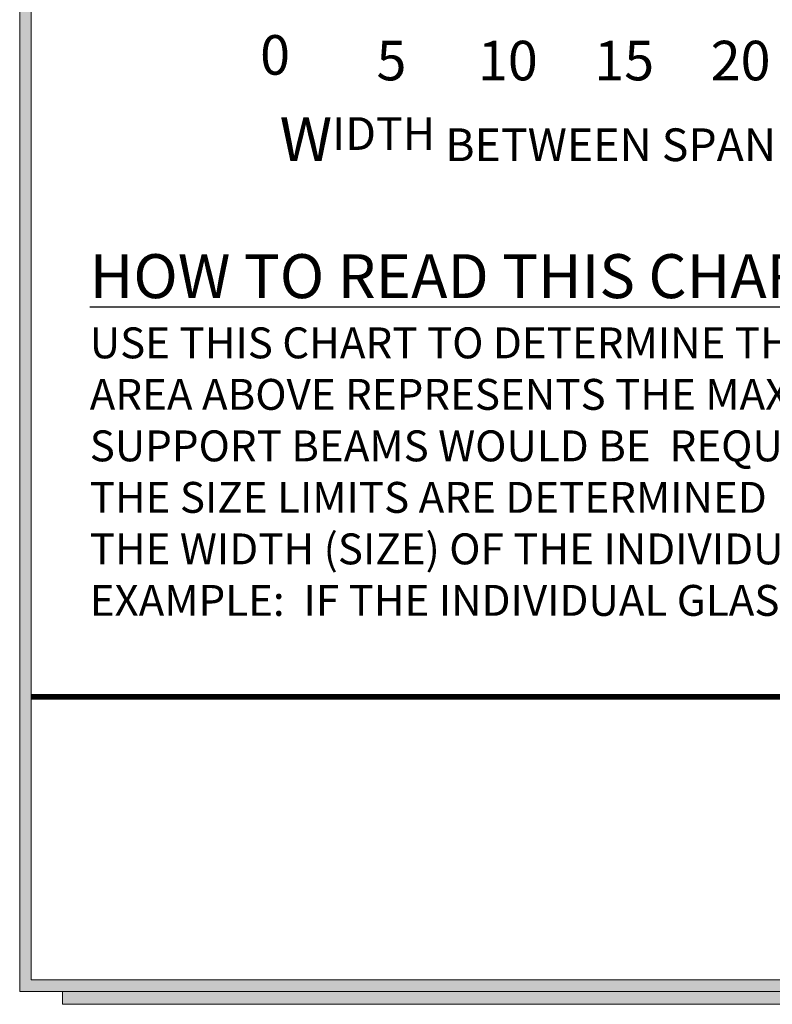
# Paper-space layout 'Size Chart' of a CAD drawing. Extents: x 0 to 8.1, y -0.1 to 10.2.
# Drawn here: x 0 to 2, y 0 to 2.6 of the extents above; entities that cross this region are included whole.
import ezdxf

# ---------------------------------------------------------------- set-up
doc = ezdxf.new("R2010")
doc.units = 0
doc.header["$MEASUREMENT"] = 0
doc.layers.add('BORA', color=254, linetype='CONTINUOUS')
doc.layers.add('TXT', color=1, linetype='CONTINUOUS')
doc.layers.add('HATCH', color=254, linetype='CONTINUOUS', lineweight=0)
doc.styles.add('AR', font='ARCHSTYL.shx', dxfattribs={"oblique": 5, "height": 0.125})

psp = doc.layouts.new('Size Chart')

# ---------------------------------------------------------------- hatches: boundary and pattern name
at = {"layer": 'HATCH'}
h = psp.add_hatch(color=9, dxfattribs=at)
h.dxf.hatch_style = 1
h.paths.add_polyline_path([(8.01, 0.0348), (8.0102, 10.1502), (0.0008, 10.1502), (0.0008, 0.0348)])
h.paths.add_polyline_path([(7.979, 10.1191), (0.0319, 10.1191), (0.0319, 0.0659), (7.9789, 0.0659)], flags=16)
h = psp.add_hatch(color=0, dxfattribs=at)
h.dxf.hatch_style = 1
h.paths.add_polyline_path([(0.1161, 0.0005), (8.0443, 0.0005), (8.0445, 10.0349), (8.0102, 10.0349), (8.01, 0.0348), (0.1161, 0.0348)])

# ---------------------------------------------------------------- linework, layer by layer
at = {"layer": 'BORA', "color": 15, "const_width": 0.0153}
psp.add_lwpolyline([(0.032, 0.8256), (7.9789, 0.8256)], dxfattribs=at)
at = {"layer": 'HATCH'}
for points in [[(8.01, 0.0348), (8.0102, 10.1502), (0.0008, 10.1502), (0.0008, 0.0348)], [(7.979, 10.1191), (0.0319, 10.1191), (0.0319, 0.0659), (7.9789, 0.0659)], [(0.1161, 0.0005), (8.0443, 0.0005), (8.0445, 10.0349), (8.0102, 10.0349), (8.01, 0.0348), (0.1161, 0.0348)]]:
    psp.add_lwpolyline(points, close=True, dxfattribs=at)

# ---------------------------------------------------------------- texts
at = {"layer": 'TXT', "style": 'AR'}
for s, insert, char_height, width, attachment_point in [('{\\Fromans|c0;0}', (0.6865, 2.6025), 0.106173, 5.297848, 2), ('{\\Fromans|c0;5}', (0.999, 2.5873), 0.106173, 5.297848, 2), ('{\\Fromans|c0;10}', (1.3115, 2.5873), 0.106173, 5.297848, 2), ('{\\Fromans|c0;15}', (1.624, 2.5873), 0.106173, 5.297848, 2), ('{\\Fromans|c0;20}', (1.9365, 2.5873), 0.106173, 5.297848, 2), ('{\\Fromans|c0;W\\H0.74503x;IDTH BETWEEN SPANNING MEMBERS (WIDTH OF GLASS)}', (0.6986, 2.3822), 0.11797, 5.886498, 1), ('{\\Fromans|c0;\\LHOW TO READ THIS CHART\\P\\H0.7031x;\\lUSE THIS CHART TO DETERMINE THE SIZE LIMITS OF LAMINATED GLASS AS USED WITH THE IBP ALUMINUM FLOOR GRID SYSTEM.  THE SHADED AREA ABOVE REPRESENTS THE MAXIMUM CLEAR SPAN WITHOUT A SUPPORT BEAM.  \\PSUPPORT BEAMS WOULD BE  REQUIRED BEYOND THE SHADED AREA.  \\PTHE SIZE LIMITS ARE DETERMINED BY THE SPANNING LIMITATIONS OF THE ALUMINUM.  \\PTHE WIDTH (SIZE) OF THE INDIVIDUAL GLASS UNIT DETERMINES THE MAXIMUM CLEAR SPAN.  \\PEXAMPLE:  IF THE INDIVIDUAL GLASS UNIT IS 25" WIDE THE MAXIMUM LENGTH (CLEAR SPAN) IS 53".}', (0.1888, 2.0144), 0.1179698, 7.766019, 1)]:
    psp.add_mtext(s, dxfattribs=dict(at, insert=insert, char_height=char_height, width=width, attachment_point=attachment_point))

doc.saveas('drawing.dxf')
